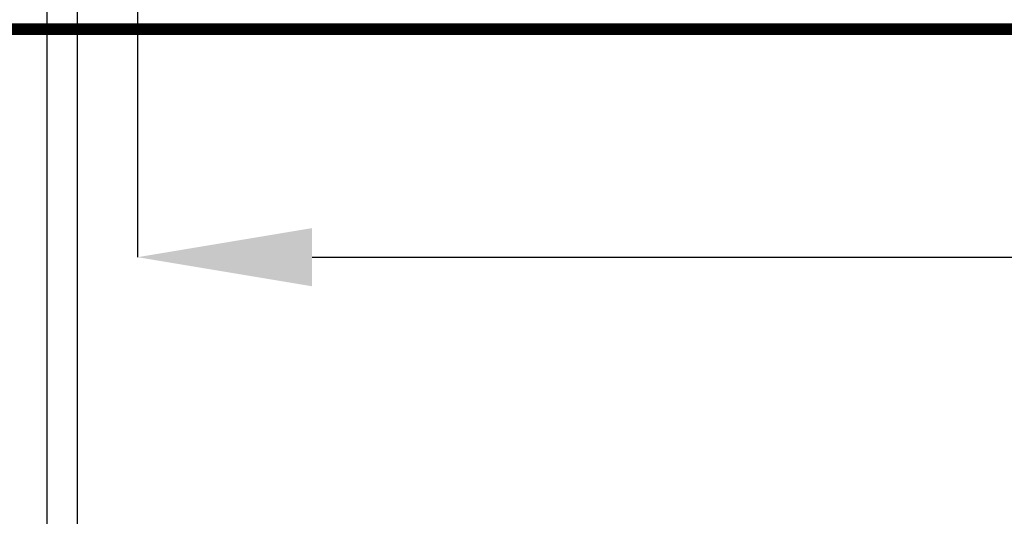
# Model space of a CAD drawing. Units: millimetres. Extents: x -218803 to 241972, y 27695 to 66254.
# Drawn here: x -216207 to -216038, y 65692 to 65777 of the extents above; entities that cross this region are included whole.
import ezdxf

# ---------------------------------------------------------------- set-up
doc = ezdxf.new("R2010")
doc.units = ezdxf.units.MM
doc.header["$LTSCALE"] = 254
doc.header["$PDMODE"] = 1
doc.header["$PDSIZE"] = -2
doc.layers.add('Dimension', color=7, linetype='Continuous', lineweight=5)
doc.layers.add('profile outline', color=7, linetype='Continuous', lineweight=5)
doc.styles.add('Arial', font='arial.ttf')
doc.dimstyles.new('ISO-25', dxfattribs={"dimtxt": 75, "dimasz": 50, "dimexe": 0, "dimexo": 0, "dimgap": 25, "dimtad": 0, "dimtih": 1, "dimtoh": 1, "dimdec": 0, "dimtxsty": 'Arial', "dimcen": 2.5, "dimadec": 0, "dimazin": 0, "dimtfac": 1, "dimtdec": 0, "dimtix": 1, "dimtmove": 0, "dimatfit": 3, "dimfxl": 1, "dimarcsym": 0})

# ---------------------------------------------------------------- blocks, each defined once
blk = doc.blocks.new('*D16')
at = {"layer": 'Defpoints', "color": 0, "lineweight": 5, "transparency": 16777216}
for p in [(-217310.243976901, 65775.66935511265), (-212934.4859123578, 65775.62391216846), (-217310.243976901, 65578.3293126619)]:
    blk.add_point(p, dxfattribs=at)
at = {"layer": 'Dimension', "color": 0, "lineweight": -2, "transparency": 16777216}
for p, q in [((-217310.243976901, 65775.66935511265), (-217310.243976901, 65578.3293126619)), ((-212934.4859123578, 65775.62391216846), (-212934.4859123578, 65578.3293126619)), ((-217270.243976901, 65578.3293126619), (-215165.9974279138, 65578.3293126619)), ((-212974.4859123578, 65578.3293126619), (-215078.6440854854, 65578.3293126619))]:
    blk.add_line(p, q, dxfattribs=at)
at = {"layer": 'Dimension', "color": 0, "lineweight": 5, "transparency": 16777216}
for points in [[(-217270.243976901, 65584.99597932857), (-217270.243976901, 65571.66264599522), (-217310.243976901, 65578.3293126619)], [(-212974.4859123578, 65584.99597932857), (-212974.4859123578, 65571.66264599522), (-212934.4859123578, 65578.3293126619)]]:
    blk.add_solid(points, dxfattribs=at)
at = {"layer": 'Dimension', "color": 0, "lineweight": 5, "transparency": 16777216, "insert": (-215122.3207566996, 65578.3293126619), "char_height": 40, "attachment_point": 5, "style": 'Arial'}
blk.add_mtext('A', dxfattribs=at)
blk = doc.blocks.new('*D32')
at = {"layer": 'Defpoints', "color": 0, "lineweight": 5, "transparency": 16777216}
for p in [(-217274.2439764309, 65785.74478780039), (-216202.0263359291, 65785.74478780039), (-216202.0263359291, 65647.41706487967)]:
    blk.add_point(p, dxfattribs=at)
at = {"layer": 'Dimension', "color": 0, "lineweight": -2, "transparency": 16777216}
for p, q in [((-217274.2439764309, 65785.74478780039), (-217274.2439764309, 65647.41706487967)), ((-216202.0263359291, 65785.74478780039), (-216202.0263359291, 65647.41706487967)), ((-217244.2439764309, 65647.41706487967), (-216931.8295460785, 65647.41706487967)), ((-216232.0263359291, 65647.41706487967), (-216544.4830249326, 65647.41706487967))]:
    blk.add_line(p, q, dxfattribs=at)
at = {"layer": 'Dimension', "color": 0, "lineweight": 5, "transparency": 16777216}
for points in [[(-217244.2439764309, 65652.41706487967), (-217244.2439764309, 65642.41706487967), (-217274.2439764309, 65647.41706487967)], [(-216232.0263359291, 65652.41706487967), (-216232.0263359291, 65642.41706487967), (-216202.0263359291, 65647.41706487967)]]:
    blk.add_solid(points, dxfattribs=at)
at = {"layer": 'Dimension', "color": 0, "lineweight": -3, "transparency": 16777216, "insert": (-216738.1562855056, 65647.41706487967), "char_height": 30, "attachment_point": 5, "style": 'Arial'}
blk.add_mtext('Sash = (A - 87) / 4', dxfattribs=at)
blk = doc.blocks.new('*D36')
at = {"layer": 'Defpoints', "color": 0, "lineweight": 5, "transparency": 16777216}
for p in [(-216186.4673381194, 65796.24399517036), (-215135.0282265859, 65796.24399517036), (-215135.0282265859, 65736.47910642889)]:
    blk.add_point(p, dxfattribs=at)
at = {"layer": 'Dimension', "color": 0, "lineweight": -2, "transparency": 16777216}
for p, q in [((-216186.4673381194, 65796.24399517036), (-216186.4673381194, 65736.47910642889)), ((-215135.0282265859, 65796.24399517036), (-215135.0282265859, 65736.47910642889)), ((-216156.4673381194, 65736.47910642889), (-215871.7027618888, 65736.47910642889)), ((-215165.0282265859, 65736.47910642889), (-215449.7928028165, 65736.47910642889))]:
    blk.add_line(p, q, dxfattribs=at)
at = {"layer": 'Dimension', "color": 0, "lineweight": 5, "transparency": 16777216}
for points in [[(-216156.4673381194, 65741.47910642889), (-216156.4673381194, 65731.47910642889), (-216186.4673381194, 65736.47910642889)], [(-215165.0282265859, 65741.47910642889), (-215165.0282265859, 65731.47910642889), (-215135.0282265859, 65736.47910642889)]]:
    blk.add_solid(points, dxfattribs=at)
at = {"layer": 'Dimension', "color": 0, "lineweight": -3, "transparency": 16777216, "insert": (-215660.7477823527, 65736.47910642889), "char_height": 30, "attachment_point": 5, "style": 'Arial'}
blk.add_mtext('Glass = (A - 170) / 4', dxfattribs=at)
blk = doc.blocks.new('*D37')
at = {"layer": 'Defpoints', "color": 0, "lineweight": 5, "transparency": 16777216}
for p in [(-216196.826324407, 65785.74478780039), (-215124.6692402984, 65785.74478780039), (-216196.826324407, 65647.41706488072)]:
    blk.add_point(p, dxfattribs=at)
at = {"layer": 'Dimension', "color": 0, "lineweight": -2, "transparency": 16777216}
for p, q in [((-216196.826324407, 65785.74478780039), (-216196.826324407, 65647.41706488072)), ((-215124.6692402984, 65785.74478780039), (-215124.6692402984, 65647.41706488072)), ((-216166.826324407, 65647.41706488072), (-215854.4210429256, 65647.41706488072)), ((-215154.6692402984, 65647.41706488072), (-215467.0745217797, 65647.41706488072))]:
    blk.add_line(p, q, dxfattribs=at)
at = {"layer": 'Dimension', "color": 0, "lineweight": 5, "transparency": 16777216}
for points in [[(-216166.826324407, 65652.41706488072), (-216166.826324407, 65642.41706488072), (-216196.826324407, 65647.41706488072)], [(-215154.6692402984, 65652.41706488072), (-215154.6692402984, 65642.41706488072), (-215124.6692402984, 65647.41706488072)]]:
    blk.add_solid(points, dxfattribs=at)
at = {"layer": 'Dimension', "color": 0, "lineweight": -3, "transparency": 16777216, "insert": (-215660.7477823527, 65647.41706488072), "char_height": 30, "attachment_point": 5, "style": 'Arial'}
blk.add_mtext('Sash = (A - 87) / 4', dxfattribs=at)

msp = doc.modelspace()

# ---------------------------------------------------------------- linework, layer by layer
at = {"layer": 'Dimension', "lineweight": 5, "const_width": 2}
msp.add_lwpolyline([(-217310.2439788286, 65775.71567753417), (-212934.4859112913, 65775.62391216843)], dxfattribs=at)
at = {"layer": 'profile outline', "color": 7, "lineweight": 80}
msp.add_line((-217310.2439773993, 65775.66935511265), (-212934.4859122687, 65775.66933737967), dxfattribs=at)

# ---------------------------------------------------------------- dimensions: what is measured, and where the dimension line sits
at = {"layer": 'Dimension', "color": 5, "lineweight": -3}
dim = msp.add_linear_dim(base=(-215135.0282265859, 65736.47910642889), p1=(-216186.4673381194, 65796.24399517036), p2=(-215135.0282265859, 65796.24399517036), text='Glass = (A - 170) / 4', dimstyle='ISO-25', override={"dimtxt": 30, "dimasz": 30}, dxfattribs=at)
dim.commit()
dim.dimension.update_dxf_attribs({"geometry": '*D36', "text_midpoint": (-215660.7477823527, 65736.47910642889)})
at = {"layer": 'Dimension', "color": 3, "lineweight": -3}
dim = msp.add_linear_dim(base=(-216202.0263359291, 65647.41706487967), p1=(-217274.2439764309, 65785.74478780039), p2=(-216202.0263359291, 65785.74478780039), text='Sash = (A - 87) / 4', dimstyle='ISO-25', override={"dimtxt": 30, "dimasz": 30}, dxfattribs=at)
dim.commit()
dim.dimension.update_dxf_attribs({"geometry": '*D32', "text_midpoint": (-216738.1562855056, 65647.41706487967), "dimtype": 160})
dim = msp.add_linear_dim(base=(-216196.826324407, 65647.41706488072), p1=(-215124.6692402984, 65785.74478780039), p2=(-216196.826324407, 65785.74478780039), text='Sash = (A - 87) / 4', dimstyle='ISO-25', override={"dimtxt": 30, "dimasz": 30}, dxfattribs=at)
dim.commit()
dim.dimension.update_dxf_attribs({"geometry": '*D37', "text_midpoint": (-215660.7477823527, 65647.41706488072)})
at = {"layer": 'Dimension', "lineweight": 5}
dim = msp.add_linear_dim(base=(-217310.243976901, 65578.3293126619), p1=(-212934.4859123578, 65775.62391216846), p2=(-217310.243976901, 65775.66935511265), text='A', dimstyle='ISO-25', override={"dimtxt": 40, "dimasz": 40}, dxfattribs=at)
dim.commit()
dim.dimension.update_dxf_attribs({"geometry": '*D16', "text_midpoint": (-215122.3207566996, 65578.3293126619), "dimtype": 160})

doc.saveas('drawing.dxf')
